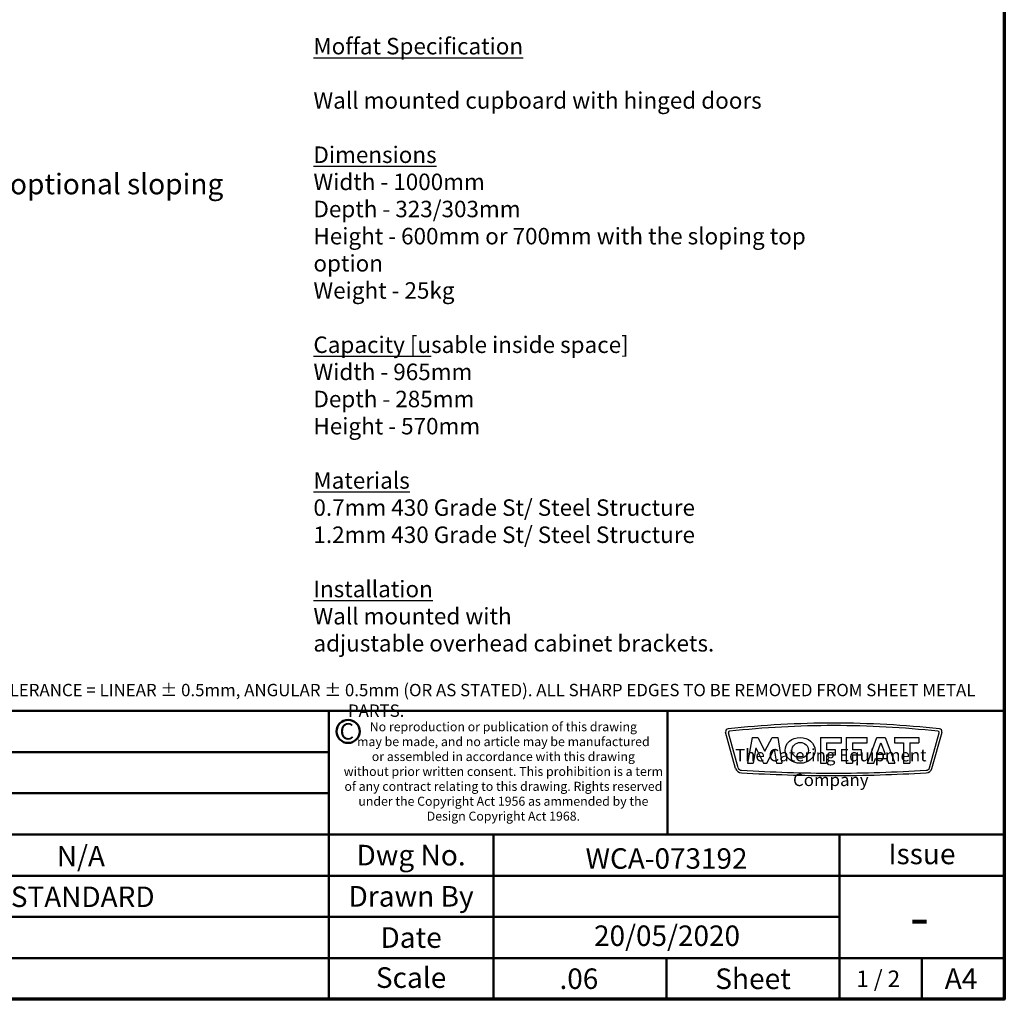
# Model space of a CAD drawing. Units: millimetres. Extents: x 54 to 4867, y 83 to 3417.
# Drawn here: x 2875 to 4867, y 83 to 2064 of the extents above; entities that cross this region are included whole.
import ezdxf
from ezdxf.enums import TextEntityAlignment as Align

# ---------------------------------------------------------------- set-up
doc = ezdxf.new("R2010")
doc.units = ezdxf.units.MM
doc.header["$LTSCALE"] = 16.666667
for name, color, linetype, lineweight in [('Border (ISO)', 7, 'Continuous', 70), ('Symbol (ISO)', 7, 'Continuous', 25), ('Title (ISO)', 7, 'Continuous', 50)]:
    doc.layers.add(name, color=color, linetype=linetype, lineweight=lineweight)
doc.styles.add('Arial', font='arial.ttf')
doc.styles.add('Note Text (ISO)', font='tahoma.ttf')
doc.styles.add('Text Style101', font='tahomabd.ttf')
doc.styles.add('Text Style102', font='tahomabd.ttf')
doc.styles.add('Text Style41', font='tahoma.ttf')
doc.styles.add('Text Style49', font='tahoma.ttf')

# ---------------------------------------------------------------- blocks, each defined once
blk = doc.blocks.new('Borders Default Border')
at = {"layer": 'Border (ISO)', "flags": 128}
blk.add_lwpolyline([(5, 5), (5, 205), (292, 205), (292, 5), (5, 5)], dxfattribs=at)
blk = doc.blocks.new('Title Blocks Moffat2018')
for p, q in [((367.69, 110.15), (366.48, 114.56)), ((367.98, 110.24), (366.81, 114.47)), ((369.71, 113.91), (369.15, 110.77)), ((369.68, 113.91), (370.39, 113.91)), ((370.39, 113.91), (371.25, 112.23)), ((371.25, 112.23), (372.14, 113.91)), ((372.14, 113.91), (372.82, 113.91)), ((372.82, 113.91), (373.31, 110.77)), ((377.98, 113.91), (377.98, 110.77)), ((377.98, 113.91), (380.52, 113.91)), ((380.52, 113.27), (380.52, 113.91)), ((381.12, 113.91), (383.67, 113.91)), ((381.12, 113.91), (381.12, 110.77)), ((383.67, 113.27), (383.67, 113.91)), ((383.71, 110.77), (384.81, 113.91)), ((384.81, 113.91), (385.84, 113.91)), ((384.81, 113.91), (385.84, 113.91)), ((385.84, 113.91), (387, 110.77)), ((386.97, 113.91), (389.92, 113.91)), ((386.97, 113.91), (386.97, 113.27)), ((389.92, 113.91), (389.92, 113.27)), ((391.23, 110.24), (392.4, 114.47)), ((391.52, 110.15), (392.74, 114.56)), ((370.14, 112.65), (369.81, 110.77)), ((370.14, 112.65), (371.09, 110.77)), ((371.47, 110.77), (372.38, 112.49)), ((372.38, 112.49), (372.65, 110.77)), ((378.71, 113.27), (378.71, 112.41)), ((378.71, 113.27), (380.52, 113.27)), ((379.81, 112.41), (378.71, 112.41)), ((379.81, 111.78), (379.81, 112.41)), ((381.86, 113.27), (383.67, 113.27)), ((381.86, 113.27), (381.86, 112.41)), ((382.96, 112.41), (381.86, 112.41)), ((382.96, 111.78), (382.96, 112.41)), ((384.84, 111.88), (385.33, 113.27)), ((385.33, 113.27), (385.84, 111.88)), ((386.97, 113.27), (388.06, 113.27)), ((388.06, 113.27), (388.06, 110.77)), ((388.83, 113.27), (388.83, 110.77)), ((388.83, 113.27), (389.92, 113.27)), ((378.71, 111.78), (378.71, 110.77)), ((378.71, 111.78), (379.81, 111.78)), ((381.86, 111.78), (381.86, 110.77)), ((381.86, 111.78), (382.96, 111.78)), ((384.45, 110.77), (384.66, 111.36)), ((384.66, 111.36), (386.03, 111.36)), ((384.84, 111.88), (385.84, 111.88)), ((386.03, 111.36), (386.25, 110.77)), ((369.15, 110.77), (369.81, 110.77)), ((371.09, 110.77), (371.47, 110.77)), ((372.65, 110.77), (373.31, 110.77)), ((377.98, 110.77), (378.71, 110.77)), ((381.12, 110.77), (381.86, 110.77)), ((383.67, 110.77), (384.45, 110.77)), ((386.25, 110.77), (387, 110.77)), ((388.06, 110.77), (388.83, 110.77))]:
    blk.add_line(p, q)
for centre, radius, start, end in [((366.82, 114.6), 0.345, 96.8794, 186.0436), ((379.63, -0.69), 116.34, 90.0127, 96.3431), ((379.63, -0.69), 116.04, 90.0128, 96.2782), ((379.58, -0.69), 116.34, 83.6569, 89.9873), ((379.58, -0.69), 116.04, 83.7218, 89.9872), ((392.39, 114.6), 0.345, 353.9564, 83.1206), ((366.96, 114.51), 0.15, 96.2782, 195.431), ((392.25, 114.51), 0.15, 344.569, 83.7218), ((368.41, 110.39), 0.754, 198.3437, 269.0225), ((368.41, 110.39), 0.454, 199.1846, 269.7442), ((390.8, 110.39), 0.454, 270.2558, 340.8154), ((390.8, 110.39), 0.754, 270.9775, 341.6563), ((379.94, 299.69), 190.41, 266.5235, 269.8986), ((379.94, 299.69), 190.11, 266.5212, 269.8984), ((379.27, 299.69), 190.11, 270.1016, 273.4788), ((379.27, 299.69), 190.41, 270.1014, 273.4765)]:
    blk.add_arc(centre, radius, start, end)
for centre, major_axis, ratio in [((375.51, 112.34), (1.82, 0), 0.862068), ((375.53, 112.34), (-1, 0), 0.958588)]:
    blk.add_ellipse(centre, major_axis=major_axis, ratio=ratio)
at = {"layer": 'Title (ISO)'}
for p, q in [((113.3, 117.13), (318.3, 117.13)), ((318.3, 117.13), (400.3, 117.13)), ((318.3, 117.13), (318.3, 82.13)), ((318.3, 117.13), (318.3, 82.13)), ((359.44, 117.13), (359.44, 102.13)), ((400.3, 117.13), (400.3, 82.13)), ((248.3, 112.13), (318.3, 112.13)), ((248.3, 107.13), (318.3, 107.13)), ((113.3, 102.13), (318.3, 102.13)), ((318.3, 102.13), (400.3, 102.13)), ((338.3, 102.13), (338.3, 82.13)), ((380.3, 102.13), (380.3, 82.13)), ((248.3, 97.13), (318.3, 97.13)), ((318.3, 97.13), (400.3, 97.13)), ((248.3, 92.13), (318.3, 92.13)), ((318.3, 92.13), (380.3, 92.13)), ((113.3, 87.13), (318.3, 87.13)), ((318.3, 87.13), (400.3, 87.13)), ((359.3, 87.13), (359.3, 82.13)), ((390.3, 87.13), (390.3, 82.13)), ((113.3, 82.13), (318.3, 82.13)), ((318.3, 82.13), (400.3, 82.13))]:
    blk.add_line(p, q, dxfattribs=at)
blk.add_circle((320.66, 114.64), 1.4, dxfattribs=at)
at = {"insert": (379.24, 110.26), "char_height": 1.5, "width": 146.0653, "attachment_point": 5, "line_spacing_factor": 1.199123, "style": 'Arial'}
blk.add_mtext('\\fTraditional Arabic|b0|i0;\\H1.5000;The Catering Equipment\\PCompany ', dxfattribs=at)
at = {"layer": 'Title (ISO)', "style": 'Note Text (ISO)'}
for s, rotation, p in [('Dwg No.', 0.0055, (328.3, 99.63)), ('Date', 0, (328.3, 89.63))]:
    blk.add_text(s, height=2.5, rotation=rotation, dxfattribs=at).set_placement(p, align=Align.MIDDLE_CENTER)
blk.add_text('Issue', height=2.5, dxfattribs=at).set_placement((390.3, 101.03), align=Align.TOP_CENTER)
at = {"layer": 'Title (ISO)'}
for s, height, style, p in [('Sheet', 2.5, 'Note Text (ISO)', (369.8, 84.63)), ('1 / 2 ', 2, 'Text Style41', (385.3, 84.63))]:
    blk.add_text(s, height=height, dxfattribs=dict(at, style=style)).set_placement(p, align=Align.MIDDLE_CENTER)
at = {"layer": 'Title (ISO)', "attachment_point": 5, "style": 'Note Text (ISO)'}
for s, insert, char_height, width in [('\\fTahoma|b0|i0;\\H1.5000;ALL DIMENSIONS IN (mm), TOLERANCE = LINEAR ± 0.5mm, ANGULAR ± 0.5mm (OR AS STATED). ALL SHARP EDGES TO BE REMOVED FROM SHEET METAL PARTS.', (324.06, 118.41), 1.5, 152.5749), ('\\fTahoma|b0|i0;Drawn By', (328.3, 94.63), 2.5, 19.9269)]:
    blk.add_mtext(s, dxfattribs=dict(at, insert=insert, char_height=char_height, width=width))
at = {"layer": 'Title (ISO)', "insert": (319.63, 115.65), "char_height": 2, "attachment_point": 1, "style": 'Note Text (ISO)'}
blk.add_mtext('\\fTahoma|b0|i0;\\H2.0000;C', dxfattribs=at)
at = {"layer": 'Title (ISO)', "insert": (339.5, 115.76), "char_height": 1.1, "attachment_point": 2, "line_spacing_factor": 0.987884, "style": 'Note Text (ISO)'}
blk.add_mtext('\\fTahoma|b0|i0;\\H1.1000;No reproduction or publication of this drawing\\P\\fTahoma|b0|i0;\\H1.1000;may be made, and no article may be manufactured\\P\\fTahoma|b0|i0;\\H1.1000;or assembled in accordance with this drawing \\P\\fTahoma|b0|i0;\\H1.1000;without prior written consent. This prohibition is a term\\P\\fTahoma|b0|i0;\\H1.1000;of any contract relating to this drawing. Rights reserved\\P\\fTahoma|b0|i0;\\H1.1000;under the Copyright Act 1956 as ammended by the \\P\\fTahoma|b0|i0;\\H1.1000;Design Copyright Act 1968.\\P', dxfattribs=at)
at = {"layer": 'Title (ISO)', "insert": (359.3, 99.22), "char_height": 2.4855, "width": 42, "attachment_point": 5, "line_spacing_factor": 0.987884, "style": 'Note Text (ISO)'}
blk.add_mtext('\\fTahoma|b0|i0;\\H2.4855;WCA-073192', dxfattribs=at)
at = {"layer": 'Title (ISO)', "insert": (328.3, 86.02), "char_height": 2.5, "width": 9.432, "attachment_point": 2, "rotation": 0.0054, "style": 'Note Text (ISO)'}
blk.add_mtext('Scale', dxfattribs=at)
at = {"layer": 'Title (ISO)'}
for tag, p, height, style in [('PROJECT_001', (182.12, 113.5), 2.49, 'Text Style49'), ('TITLE_001', (187.29, 108.51), 2.49, 'Text Style49'), ('Quote_001', (285.3, 98.27), 2.49, 'Text Style49'), ('REVISION_NUMBER_001', (388.82, 89.63), 5, 'Text Style102'), ('CREATION_DATE_001', (350.51, 88.61), 2.49, 'Text Style49'), ('Sheet_Size_001', (393.06, 83.39), 2.5, 'Text Style101')]:
    blk.add_attdef(tag, p, '', height=height, dxfattribs=dict(at, style=style))
at = {"layer": 'Title (ISO)', "style": 'Text Style49'}
for tag, p in [('Product_No', (287.62, 116.3)), ('SMStyle', (165.89, 106.04)), ('Thickness', (230.11, 106.04)), ('Legacy', (165.89, 101.04))]:
    blk.add_attdef(tag, text='', height=2.49, dxfattribs=at).set_placement(p, align=Align.TOP_CENTER)
for tag, p, rotation in [('SO_001', (279.72, 93.33), 359.9934), ('Initial_View_Scale_001', (346.32, 83.39), 0.0058)]:
    blk.add_attdef(tag, p, '', height=2.49, rotation=rotation, dxfattribs=at)

msp = doc.modelspace()

# ---------------------------------------------------------------- block references
at = {"xscale": 16.66666666666667, "yscale": 16.66666666666667, "zscale": 16.66666666666667}
msp.add_blockref('Borders Default Border', (0, 0), dxfattribs=at)
ref = msp.add_blockref('Title Blocks Moffat2018', (-1805, -1285.6), dxfattribs=dict(xscale=16.66666666666667, yscale=16.66666666666667, zscale=16.66666666666667))
ref.add_attrib('REVISION_NUMBER_001', '-', (4675.3, 208.3), dxfattribs={"layer": 'Title (ISO)', "height": 83.3, "style": 'Text Style102'})
ref.add_attrib('Sheet_Size_001', 'A4', (4746.1, 104.2), dxfattribs={"layer": 'Title (ISO)', "height": 41.67, "style": 'Text Style101'})
ref.add_attrib('Initial_View_Scale_001', '.06', (3966.9, 104.3), dxfattribs={"layer": 'Title (ISO)', "height": 41.43, "rotation": 0.0058, "style": 'Text Style49'})
ref.add_attrib('CREATION_DATE_001', '20/05/2020', (4036.8, 191.2), dxfattribs={"layer": 'Title (ISO)', "height": 41.43, "style": 'Text Style49'})
ref.add_attrib('Quote_001', 'N/A', (2950, 352.2), dxfattribs={"layer": 'Title (ISO)', "height": 41.43, "style": 'Text Style49'})
ref.add_attrib('SO_001', 'STANDARD', (2857, 270), dxfattribs={"layer": 'Title (ISO)', "height": 41.43, "rotation": 359.9934, "style": 'Text Style49'})

# ---------------------------------------------------------------- texts
at = {"layer": 'Symbol (ISO)', "insert": (3469.1, 2027.6), "char_height": 33.333, "width": 1107.699, "attachment_point": 1, "line_spacing_factor": 0.987884, "style": 'Note Text (ISO)'}
msp.add_mtext('\\fTahoma|b1|i0;\\H33.3333;\\LMoffat Specification \\P\\fTahoma|b1|i0;\\H33.3333;\\L\\P\\l\\fTahoma|b0|i0;\\H33.3333;Wall mounted cupboard with hinged doors\\fTahoma|b1|i0;\\H33.3333;\\L\\P\\fTahoma|b1|i0;\\H33.3333;\\L\\P\\l\\fTahoma|b0|i0;\\H33.3333;\\LDimensions\\l\\fTahoma|b0|i0;\\H33.3333;\\P\\fTahoma|b0|i0;\\H33.3333;Width - 1000mm\\P\\fTahoma|b0|i0;\\H33.3333;Depth - 323/303mm\\P\\fTahoma|b0|i0;\\H33.3333;Height - 600mm or 700mm with the sloping top option\\P\\fTahoma|b0|i0;\\H33.3333;Weight - 25kg\\P\\fTahoma|b0|i0;\\H33.3333;\\P\\fTahoma|b0|i0;\\H33.3333;\\LCapacity [u\\l\\fTahoma|b0|i0;\\H33.3333;sable inside space]\\P\\fTahoma|b0|i0;\\H33.3333;Width - 965mm\\P\\fTahoma|b0|i0;\\H33.3333;Depth - 285mm\\P\\fTahoma|b0|i0;\\H33.3333;Height - 570mm\\fTahoma|b1|i0;\\H33.3333;\\L\\P\\fTahoma|b1|i0;\\H33.3333;\\L\\P\\l\\fTahoma|b0|i0;\\H33.3333;\\LMaterials\\l\\fTahoma|b0|i0;\\H33.3333;\\P\\fTahoma|b0|i0;\\H33.3333;0.7mm 430 Grade St/ Steel Structure\\P\\fTahoma|b0|i0;\\H33.3333;1.2mm 430 Grade St/ Steel Structure\\P\\fTahoma|b0|i0;\\H33.3333;\\P\\fTahoma|b0|i0;\\H33.3333;\\LInstallation\\P\\l\\fTahoma|b0|i0;\\H33.3333;Wall mounted with\\P\\fTahoma|b0|i0;\\H33.3333;adjustable overhead cabinet brackets.\\P', dxfattribs=at)
at = {"layer": 'Symbol (ISO)', "insert": (2529.6, 1753), "char_height": 41.667, "width": 829.45, "attachment_point": 1, "style": 'Note Text (ISO)'}
msp.add_mtext('\\fTahoma|b0|i0;Shown with optional sloping roof', dxfattribs=at)

doc.saveas('drawing.dxf')
